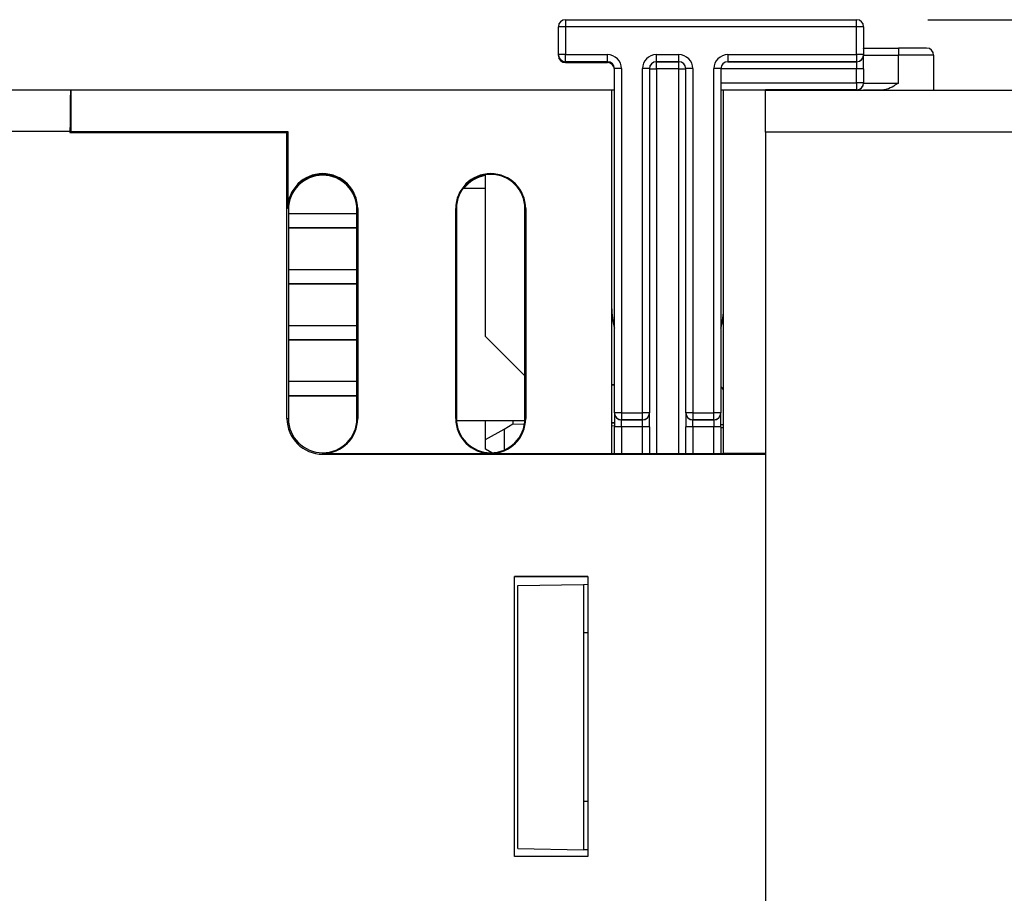
# Model space of a CAD drawing. Units: inches. Extents: x -1.3 to 10, y -7 to -4.4.
# Drawn here: x 5.1 to 5.8, y -5.7 to -5.1 of the extents above; entities that cross this region are included whole.
import ezdxf

# ---------------------------------------------------------------- set-up
doc = ezdxf.new("R2010")
doc.units = ezdxf.units.IN
doc.header["$MEASUREMENT"] = 0
doc.layers.add('Layer 1', color=7, linetype='Continuous', lineweight=0)

# ---------------------------------------------------------------- blocks, each defined once
blk = doc.blocks.new('Block_17')
at = {"layer": 'Layer 1', "color": 179, "lineweight": 25, "true_color": 0x26264c}
blk.add_line((5.75885, -5.09111), (7.92434, -5.09111), dxfattribs=at)

msp = doc.modelspace()

# ---------------------------------------------------------------- linework, layer by layer
at = {"layer": 'Layer 1', "color": 18, "lineweight": 25, "true_color": 0x010101}
for p, q in [((5.50412, -5.09111), (5.50412, -5.09603)), ((5.50412, -5.09111), (5.70885, -5.09111)), ((5.70885, -5.09603), (5.70885, -5.09111)), ((5.4992, -5.11571), (5.4992, -5.09603)), ((5.50412, -5.09603), (5.50412, -5.11571)), ((5.70885, -5.09603), (5.50412, -5.09603)), ((5.70885, -5.11571), (5.70885, -5.09603)), ((5.71377, -5.09603), (5.71377, -5.11571)), ((5.4992, -5.1158), (5.4992, -5.11571)), ((5.4992, -5.11632), (5.4992, -5.1158)), ((5.50412, -5.11571), (5.53365, -5.11571)), ((5.50412, -5.12064), (5.50412, -5.11571)), ((5.53365, -5.12064), (5.53365, -5.11571)), ((5.5681, -5.11571), (5.58384, -5.11571)), ((5.5681, -5.12064), (5.5681, -5.11571)), ((5.58384, -5.12064), (5.58384, -5.11571)), ((5.61829, -5.11571), (5.70885, -5.11571)), ((5.61829, -5.11571), (5.61829, -5.12064)), ((5.70885, -5.11571), (5.70885, -5.12064)), ((5.71377, -5.11571), (5.71377, -5.11578)), ((5.71377, -5.12563), (5.71377, -5.11578)), ((5.73837, -5.11107), (5.73837, -5.11599)), ((5.4992, -5.11641), (5.4992, -5.11632)), ((5.53365, -5.12064), (5.50412, -5.12064)), ((5.50412, -5.12064), (5.50412, -5.12072)), ((5.50412, -5.12072), (5.53417, -5.12072)), ((5.50412, -5.12125), (5.50412, -5.12133)), ((5.50412, -5.12133), (5.53365, -5.12133)), ((5.53365, -5.12069), (5.53365, -5.12064)), ((5.53379, -5.1207), (5.53365, -5.12069)), ((5.53365, -5.12133), (5.53365, -5.12128)), ((5.58384, -5.12064), (5.5681, -5.12064)), ((5.5681, -5.12064), (5.5681, -5.12068)), ((5.5681, -5.12068), (5.58384, -5.12068)), ((5.5681, -5.12561), (5.5681, -5.12068)), ((5.58384, -5.12068), (5.58384, -5.12064)), ((5.58384, -5.12561), (5.58384, -5.12068)), ((5.70885, -5.12064), (5.61829, -5.12064)), ((5.61829, -5.12064), (5.61829, -5.1207)), ((5.61829, -5.1207), (5.70885, -5.1207)), ((5.70885, -5.1207), (5.70885, -5.12064)), ((5.70885, -5.1207), (5.70885, -5.12562)), ((5.73837, -5.13567), (5.73837, -5.11599)), ((5.76298, -5.11601), (5.76298, -5.14067)), ((5.53857, -5.36768), (5.53857, -5.12556)), ((5.54349, -5.12555), (5.54349, -5.36768)), ((5.55825, -5.36768), (5.55825, -5.12555)), ((5.56318, -5.12556), (5.56318, -5.36768)), ((5.58384, -5.12561), (5.5681, -5.12561)), ((5.58877, -5.36768), (5.58877, -5.12556)), ((5.59369, -5.12555), (5.59369, -5.36768)), ((5.60845, -5.36768), (5.60845, -5.12555)), ((5.61337, -5.12556), (5.61337, -5.36768)), ((5.70885, -5.12562), (5.61337, -5.12562)), ((5.70885, -5.13547), (5.70885, -5.12562)), ((5.71377, -5.12563), (5.71377, -5.13547)), ((5.61337, -5.13547), (5.70885, -5.13547)), ((5.70885, -5.13547), (5.70885, -5.14039)), ((5.71377, -5.13547), (5.71377, -5.13565)), ((4.97361, -5.14034), (5.15629, -5.14034)), ((5.15629, -5.14034), (5.15629, -5.16987)), ((5.15629, -5.14034), (5.5366, -5.14034)), ((5.5366, -5.14034), (5.5366, -5.39625)), ((5.61534, -5.14034), (5.64487, -5.14034)), ((5.61534, -5.39625), (5.61534, -5.14034)), ((5.64487, -5.14034), (5.64487, -5.14097)), ((5.64487, -5.14067), (5.82755, -5.14067)), ((5.64487, -5.1702), (5.64487, -5.14097)), ((5.70885, -5.14057), (5.70885, -5.14039)), ((5.71377, -5.14067), (5.71377, -5.14061)), ((5.15577, -5.16985), (4.97361, -5.16985)), ((5.15577, -5.16985), (5.15577, -5.17036)), ((5.15629, -5.16987), (5.15577, -5.17036)), ((5.15577, -5.17036), (5.30833, -5.17036)), ((5.15629, -5.16987), (5.30885, -5.16987)), ((5.30885, -5.16987), (5.30833, -5.17036)), ((5.30833, -5.37162), (5.30833, -5.17036)), ((5.30885, -5.16987), (5.30885, -5.224)), ((5.64487, -5.1702), (5.64487, -5.39668)), ((5.82703, -5.1702), (5.64487, -5.1702)), ((5.33345, -5.19995), (5.33345, -5.1994)), ((5.44802, -5.314), (5.44802, -5.20021)), ((5.45156, -5.1994), (5.45156, -5.19995)), ((5.44802, -5.2099), (5.43207, -5.2099)), ((5.30937, -5.22403), (5.30885, -5.224)), ((5.30937, -5.22403), (5.30937, -5.37166)), ((5.35806, -5.224), (5.35753, -5.22403)), ((5.35753, -5.37166), (5.35753, -5.22403)), ((5.35806, -5.224), (5.35806, -5.37164)), ((5.42696, -5.37164), (5.42696, -5.224)), ((5.42748, -5.22403), (5.42696, -5.224)), ((5.42748, -5.22403), (5.42748, -5.37166)), ((5.47617, -5.224), (5.47564, -5.22403)), ((5.47564, -5.37166), (5.47564, -5.22403)), ((5.47617, -5.224), (5.47617, -5.37164)), ((5.35753, -5.22761), (5.30937, -5.22761)), ((5.30937, -5.23746), (5.35753, -5.23746)), ((5.35753, -5.23747), (5.30937, -5.23747)), ((5.30937, -5.23749), (5.35753, -5.23749)), ((5.35753, -5.2375), (5.30937, -5.2375)), ((5.35753, -5.26698), (5.30937, -5.26698)), ((5.30937, -5.27683), (5.35753, -5.27683)), ((5.35753, -5.27684), (5.30937, -5.27684)), ((5.30937, -5.27686), (5.35753, -5.27686)), ((5.35753, -5.27687), (5.30937, -5.27687)), ((5.35753, -5.30635), (5.30937, -5.30635)), ((5.30937, -5.3162), (5.35753, -5.3162)), ((5.35753, -5.31621), (5.30937, -5.31621)), ((5.30937, -5.31623), (5.35753, -5.31623)), ((5.35753, -5.31624), (5.30937, -5.31624)), ((5.44802, -5.314), (5.47564, -5.34162)), ((5.44802, -5.31401), (5.44802, -5.314)), ((5.46713, -5.33312), (5.44802, -5.31401)), ((5.47564, -5.34163), (5.46713, -5.33312)), ((5.35753, -5.34572), (5.30937, -5.34572)), ((5.53857, -5.34805), (5.5366, -5.34805)), ((5.5366, -5.34805), (5.53857, -5.34806)), ((5.30937, -5.35557), (5.35753, -5.35557)), ((5.35753, -5.35558), (5.30937, -5.35558)), ((5.30937, -5.3556), (5.35753, -5.3556)), ((5.35753, -5.35561), (5.30937, -5.35561)), ((5.30833, -5.37162), (5.30937, -5.37166)), ((5.35753, -5.37166), (5.35806, -5.37164)), ((5.42696, -5.37164), (5.42748, -5.37166)), ((5.47564, -5.37166), (5.47617, -5.37164)), ((5.53857, -5.3677), (5.53857, -5.36768)), ((5.53857, -5.3677), (5.53857, -5.37755)), ((5.54349, -5.36768), (5.54349, -5.3726)), ((5.54349, -5.36768), (5.55825, -5.36768)), ((5.55825, -5.3726), (5.55825, -5.36768)), ((5.56318, -5.36768), (5.56318, -5.3677)), ((5.56318, -5.37755), (5.56318, -5.3677)), ((5.58877, -5.3677), (5.58877, -5.36768)), ((5.58877, -5.3677), (5.58877, -5.37755)), ((5.59369, -5.36768), (5.59369, -5.3726)), ((5.59369, -5.36768), (5.60845, -5.36768)), ((5.60845, -5.3726), (5.60845, -5.36768)), ((5.61337, -5.36768), (5.61337, -5.3677)), ((5.61337, -5.37755), (5.61337, -5.3677)), ((5.47559, -5.37326), (5.42754, -5.37326)), ((5.47558, -5.37332), (5.42754, -5.37332)), ((5.44802, -5.38649), (5.44802, -5.37332)), ((5.46095, -5.37902), (5.46713, -5.37545)), ((5.46713, -5.37332), (5.46713, -5.37545)), ((5.46713, -5.37545), (5.47531, -5.3756)), ((5.53857, -5.37463), (5.5366, -5.3746)), ((5.5366, -5.37461), (5.53857, -5.37465)), ((5.5366, -5.37667), (5.53857, -5.3767)), ((5.53857, -5.39623), (5.53857, -5.37755)), ((5.55825, -5.3726), (5.54349, -5.3726)), ((5.54349, -5.3726), (5.54349, -5.37262)), ((5.54349, -5.37262), (5.55825, -5.37262)), ((5.54349, -5.37755), (5.54349, -5.37262)), ((5.55825, -5.37755), (5.54349, -5.37755)), ((5.55825, -5.37262), (5.55825, -5.3726)), ((5.55825, -5.37755), (5.55825, -5.37262)), ((5.56318, -5.37755), (5.56318, -5.39623)), ((5.58877, -5.39623), (5.58877, -5.37755)), ((5.60845, -5.3726), (5.59369, -5.3726)), ((5.59369, -5.3726), (5.59369, -5.37262)), ((5.59369, -5.37262), (5.60845, -5.37262)), ((5.59369, -5.37755), (5.59369, -5.37262)), ((5.60845, -5.37755), (5.59369, -5.37755)), ((5.60845, -5.37262), (5.60845, -5.3726)), ((5.60845, -5.37262), (5.60845, -5.37755)), ((5.61337, -5.37591), (5.61534, -5.37595)), ((5.61337, -5.37595), (5.61534, -5.37598)), ((5.61337, -5.37755), (5.61337, -5.39623)), ((5.61337, -5.37801), (5.61534, -5.37804)), ((5.44802, -5.38649), (5.46095, -5.37902)), ((5.46095, -5.37902), (5.46095, -5.39383)), ((5.44802, -5.39328), (5.44802, -5.38649)), ((5.33345, -5.39625), (5.33345, -5.39574)), ((5.33345, -5.39625), (5.33345, -5.39674)), ((5.33345, -5.39625), (5.45156, -5.39625)), ((5.33345, -5.39674), (5.64487, -5.39674)), ((5.45226, -5.39573), (5.44802, -5.39328)), ((5.45156, -5.39625), (5.45156, -5.39574)), ((5.45156, -5.39625), (5.5366, -5.39625)), ((5.5366, -5.39623), (5.61534, -5.39623)), ((5.61534, -5.39625), (5.64487, -5.39625)), ((5.64487, -5.39625), (5.61534, -5.39625)), ((5.61534, -5.39625), (5.61534, -5.39625)), ((5.64487, -5.39668), (5.64487, -5.39674)), ((5.64487, -5.39674), (5.64487, -5.76579)), ((5.4682, -5.48284), (5.51987, -5.48284)), ((5.4682, -5.67969), (5.4682, -5.48284)), ((5.51987, -5.48286), (5.4682, -5.48286)), ((5.47066, -5.4891), (5.51692, -5.48829)), ((5.47066, -5.67414), (5.47066, -5.4891)), ((5.51692, -5.48829), (5.51987, -5.48824)), ((5.51692, -5.48829), (5.51692, -5.67494)), ((5.51987, -5.48284), (5.51987, -5.67969)), ((5.51987, -5.52234), (5.51692, -5.52239)), ((5.51692, -5.64084), (5.51987, -5.6409)), ((5.47066, -5.67414), (5.51692, -5.67494)), ((5.51987, -5.675), (5.51692, -5.67494)), ((5.51987, -5.67969), (5.4682, -5.67969))]:
    msp.add_line(p, q, dxfattribs=at)
at = {"layer": 'Layer 1', "color": 250, "lineweight": 25, "true_color": 0x231f20}
for p, q in [((5.4992, -5.11632), (5.49923, -5.11632)), ((5.53591, -5.12125), (5.50412, -5.12125)), ((5.5681, -5.12561), (5.5681, -5.39623)), ((5.58384, -5.39623), (5.58384, -5.12561)), ((5.70885, -5.14039), (5.64487, -5.14039)), ((5.68865, -5.14062), (5.68869, -5.14063)), ((5.68869, -5.14063), (5.68869, -5.14062)), ((5.68964, -5.14062), (5.68964, -5.14067)), ((5.54349, -5.37755), (5.54349, -5.39623)), ((5.55825, -5.39623), (5.55825, -5.37755)), ((5.59369, -5.37755), (5.59369, -5.39623)), ((5.60845, -5.39623), (5.60845, -5.37755))]:
    msp.add_line(p, q, dxfattribs=at)
at = {"layer": 'Layer 1', "color": 18, "lineweight": 25, "true_color": 0x010101}
for points, knots in [([(5.50412, -5.09111), (5.5014, -5.09111), (5.4992, -5.09331), (5.4992, -5.09603), (5.4992, -5.09603), (5.4992, -5.09603), (5.4992, -5.09603)], [0, 0, 0, 0, 1, 1, 1, 2, 2, 2, 2]), ([(5.71377, -5.09603), (5.71377, -5.09331), (5.71156, -5.09111), (5.70885, -5.09111), (5.70885, -5.09111), (5.70885, -5.09111), (5.70885, -5.09111)], [0, 0, 0, 0, 1, 1, 1, 2, 2, 2, 2]), ([(5.4992, -5.11571), (5.4992, -5.11843), (5.5014, -5.12064), (5.50412, -5.12064), (5.50412, -5.12064), (5.50412, -5.12064), (5.50412, -5.12064)], [0, 0, 0, 0, 1, 1, 1, 2, 2, 2, 2]), ([(5.54349, -5.12555), (5.54349, -5.12012), (5.53908, -5.11571), (5.53365, -5.11571), (5.53365, -5.11571), (5.53365, -5.11571), (5.53365, -5.11571)], [0, 0, 0, 0, 1, 1, 1, 2, 2, 2, 2]), ([(5.59369, -5.12555), (5.59369, -5.12012), (5.58928, -5.11571), (5.58384, -5.11571), (5.58384, -5.11571), (5.58384, -5.11571), (5.58384, -5.11571)], [0, 0, 0, 0, 1, 1, 1, 2, 2, 2, 2]), ([(5.61829, -5.11571), (5.61286, -5.11571), (5.60845, -5.12012), (5.60845, -5.12555), (5.60845, -5.12555), (5.60845, -5.12555), (5.60845, -5.12555)], [0, 0, 0, 0, 1, 1, 1, 2, 2, 2, 2]), ([(5.4992, -5.11641), (5.4992, -5.11913), (5.5014, -5.12133), (5.50412, -5.12133), (5.50412, -5.12133), (5.50412, -5.12133), (5.50412, -5.12133)], [0, 0, 0, 0, 1, 1, 1, 2, 2, 2, 2]), ([(5.53857, -5.12556), (5.53857, -5.12284), (5.53637, -5.12064), (5.53365, -5.12064), (5.53365, -5.12064), (5.53365, -5.12064), (5.53365, -5.12064)], [0, 0, 0, 0, 1, 1, 1, 2, 2, 2, 2]), ([(5.53857, -5.12562), (5.53857, -5.1229), (5.53637, -5.12069), (5.53365, -5.12069), (5.53365, -5.12069), (5.53365, -5.12069), (5.53365, -5.12069)], [0, 0, 0, 0, 1, 1, 1, 2, 2, 2, 2]), ([(5.5681, -5.12064), (5.56538, -5.12064), (5.56318, -5.12284), (5.56318, -5.12556), (5.56318, -5.12556), (5.56318, -5.12556), (5.56318, -5.12556)], [0, 0, 0, 0, 1, 1, 1, 2, 2, 2, 2]), ([(5.58877, -5.12556), (5.58877, -5.12284), (5.58656, -5.12064), (5.58385, -5.12064), (5.58385, -5.12064), (5.58384, -5.12064), (5.58384, -5.12064)], [0, 0, 0, 0, 1, 1, 1, 2, 2, 2, 2]), ([(5.58877, -5.1256), (5.58877, -5.12289), (5.58656, -5.12068), (5.58384, -5.12068), (5.58384, -5.12068), (5.58384, -5.12068), (5.58384, -5.12068)], [0, 0, 0, 0, 1, 1, 1, 2, 2, 2, 2]), ([(5.61829, -5.12064), (5.61558, -5.12064), (5.61337, -5.12284), (5.61337, -5.12556), (5.61337, -5.12556), (5.61337, -5.12556), (5.61337, -5.12556)], [0, 0, 0, 0, 1, 1, 1, 2, 2, 2, 2]), ([(5.73837, -5.13567), (5.73834, -5.13569), (5.73832, -5.13571), (5.73829, -5.13572), (5.73718, -5.13643), (5.73606, -5.13712), (5.73493, -5.13779), (5.73335, -5.13872), (5.73173, -5.13962), (5.73008, -5.14008), (5.72911, -5.14035), (5.72813, -5.14047), (5.72715, -5.1406)], [0, 0, 0, 0, 1, 1, 1, 2, 2, 2, 3, 3, 3, 4, 4, 4, 4]), ([(5.33345, -5.1994), (5.31986, -5.1994), (5.30885, -5.21041), (5.30885, -5.224), (5.30885, -5.224), (5.30885, -5.224), (5.30885, -5.224)], [0, 0, 0, 0, 1, 1, 1, 2, 2, 2, 2]), ([(5.33345, -5.19995), (5.32015, -5.19995), (5.30937, -5.21073), (5.30937, -5.22403), (5.30937, -5.22403), (5.30937, -5.22403), (5.30937, -5.22403)], [0, 0, 0, 0, 1, 1, 1, 2, 2, 2, 2]), ([(5.33345, -5.20056), (5.32015, -5.20056), (5.30937, -5.21134), (5.30937, -5.22464), (5.30937, -5.22464), (5.30937, -5.22464), (5.30937, -5.22464)], [0, 0, 0, 0, 1, 1, 1, 2, 2, 2, 2]), ([(5.45156, -5.1994), (5.43797, -5.1994), (5.42696, -5.21041), (5.42696, -5.224), (5.42696, -5.224), (5.42696, -5.224), (5.42696, -5.224)], [0, 0, 0, 0, 1, 1, 1, 2, 2, 2, 2]), ([(5.45156, -5.19995), (5.43826, -5.19995), (5.42748, -5.21073), (5.42748, -5.22403), (5.42748, -5.22403), (5.42748, -5.22403), (5.42748, -5.22403)], [0, 0, 0, 0, 1, 1, 1, 2, 2, 2, 2]), ([(5.47617, -5.224), (5.47617, -5.21041), (5.46515, -5.1994), (5.45156, -5.1994), (5.45156, -5.1994), (5.45156, -5.1994), (5.45156, -5.1994)], [0, 0, 0, 0, 1, 1, 1, 2, 2, 2, 2]), ([(5.30833, -5.37162), (5.30833, -5.38549), (5.31958, -5.39674), (5.33345, -5.39674), (5.33345, -5.39674), (5.33345, -5.39674), (5.33345, -5.39674)], [0, 0, 0, 0, 1, 1, 1, 2, 2, 2, 2]), ([(5.30937, -5.37166), (5.30937, -5.38496), (5.32015, -5.39574), (5.33345, -5.39574), (5.33345, -5.39574), (5.33345, -5.39574), (5.33345, -5.39574)], [0, 0, 0, 0, 1, 1, 1, 2, 2, 2, 2]), ([(5.42696, -5.37164), (5.42696, -5.38523), (5.43797, -5.39625), (5.45156, -5.39625), (5.45156, -5.39625), (5.45156, -5.39625), (5.45156, -5.39625)], [0, 0, 0, 0, 1, 1, 1, 2, 2, 2, 2]), ([(5.42748, -5.37166), (5.42748, -5.38496), (5.43826, -5.39574), (5.45156, -5.39574), (5.45156, -5.39574), (5.45156, -5.39574), (5.45156, -5.39574)], [0, 0, 0, 0, 1, 1, 1, 2, 2, 2, 2]), ([(5.45156, -5.39625), (5.46515, -5.39625), (5.47617, -5.38523), (5.47617, -5.37164), (5.47617, -5.37164), (5.47617, -5.37164), (5.47617, -5.37164)], [0, 0, 0, 0, 1, 1, 1, 2, 2, 2, 2])]:
    msp.add_open_spline(points, degree=3, knots=knots, dxfattribs=at)
for points in [[(5.50412, -5.09603), (5.50248, -5.09602), (5.50084, -5.09603), (5.4992, -5.09603)], [(5.71377, -5.09603), (5.71213, -5.09603), (5.71049, -5.09602), (5.70885, -5.09603)], [(5.50412, -5.11571), (5.50248, -5.11571), (5.50084, -5.11571), (5.4992, -5.11571)], [(5.4992, -5.1158), (5.4992, -5.11852), (5.5014, -5.12072), (5.50412, -5.12072)], [(5.5681, -5.11571), (5.56266, -5.11571), (5.55825, -5.12012), (5.55825, -5.12555)], [(5.71377, -5.11571), (5.71213, -5.11571), (5.71049, -5.11571), (5.70885, -5.11571)], [(5.70885, -5.12064), (5.71156, -5.12064), (5.71377, -5.11843), (5.71377, -5.11571)], [(5.70885, -5.1207), (5.71156, -5.1207), (5.71377, -5.1185), (5.71377, -5.11578)], [(5.7133, -5.11097), (5.71361, -5.11103), (5.71393, -5.11106), (5.71424, -5.11106)], [(5.71377, -5.11106), (5.72197, -5.11107), (5.73017, -5.11107), (5.73837, -5.11107)], [(5.75806, -5.11109), (5.7515, -5.11107), (5.74493, -5.11106), (5.73837, -5.11107)], [(5.76298, -5.11601), (5.76298, -5.11329), (5.76078, -5.11109), (5.75806, -5.11109)], [(5.4992, -5.11632), (5.4992, -5.11904), (5.5014, -5.12125), (5.50412, -5.12125)], [(5.53595, -5.12127), (5.53518, -5.12127), (5.53442, -5.12127), (5.53365, -5.12128)], [(5.53857, -5.1262), (5.53857, -5.12348), (5.53637, -5.12128), (5.53365, -5.12128)], [(5.53857, -5.12626), (5.53857, -5.12354), (5.53637, -5.12133), (5.53365, -5.12133)], [(5.5681, -5.12068), (5.56538, -5.12068), (5.56318, -5.12289), (5.56318, -5.1256)], [(5.61829, -5.1207), (5.61558, -5.1207), (5.61337, -5.12291), (5.61337, -5.12562)], [(5.71377, -5.11597), (5.72197, -5.11599), (5.73017, -5.11599), (5.73837, -5.11599)], [(5.76298, -5.11601), (5.75478, -5.11599), (5.74657, -5.11598), (5.73837, -5.11599)], [(5.54349, -5.12555), (5.54185, -5.12555), (5.54021, -5.12555), (5.53857, -5.12556)], [(5.56318, -5.12556), (5.56154, -5.12555), (5.55989, -5.12555), (5.55825, -5.12555)], [(5.56318, -5.1256), (5.56482, -5.12561), (5.56646, -5.12561), (5.5681, -5.12561)], [(5.58384, -5.12561), (5.58549, -5.12561), (5.58713, -5.12561), (5.58877, -5.1256)], [(5.59369, -5.12555), (5.59205, -5.12555), (5.59041, -5.12555), (5.58877, -5.12556)], [(5.61337, -5.12556), (5.61173, -5.12555), (5.61009, -5.12555), (5.60845, -5.12555)], [(5.71377, -5.12563), (5.71213, -5.12562), (5.71049, -5.12562), (5.70885, -5.12562)], [(5.70885, -5.14039), (5.71156, -5.14039), (5.71377, -5.13819), (5.71377, -5.13547)], [(5.71377, -5.13547), (5.71213, -5.13547), (5.71049, -5.13547), (5.70885, -5.13547)], [(5.70885, -5.14057), (5.71156, -5.14057), (5.71377, -5.13837), (5.71377, -5.13565)], [(5.71377, -5.13565), (5.72197, -5.13567), (5.73017, -5.13568), (5.73837, -5.13567)], [(5.15629, -5.14034), (5.156, -5.14033), (5.15577, -5.15354), (5.15577, -5.16985)], [(5.5366, -5.14038), (5.53726, -5.14038), (5.53791, -5.14039), (5.53857, -5.14039)], [(5.61337, -5.14039), (5.61403, -5.14039), (5.61469, -5.14038), (5.61534, -5.14038)], [(5.68964, -5.14062), (5.68964, -5.14062), (5.67045, -5.14061), (5.64487, -5.14061)], [(5.70885, -5.14057), (5.71495, -5.14059), (5.72105, -5.1406), (5.72715, -5.1406)], [(5.72715, -5.1406), (5.72269, -5.14059), (5.71823, -5.1406), (5.71377, -5.14061)], [(5.35806, -5.224), (5.35806, -5.21041), (5.34704, -5.1994), (5.33345, -5.1994)], [(5.35753, -5.22403), (5.35753, -5.21073), (5.34675, -5.19995), (5.33345, -5.19995)], [(5.35753, -5.22464), (5.35753, -5.21134), (5.34675, -5.20056), (5.33345, -5.20056)], [(5.44802, -5.20082), (5.44188, -5.20173), (5.43633, -5.20499), (5.43252, -5.2099)], [(5.47564, -5.22403), (5.47564, -5.21073), (5.46486, -5.19995), (5.45156, -5.19995)], [(5.5366, -5.29329), (5.5366, -5.29844), (5.53727, -5.30353), (5.53857, -5.30816)], [(5.61337, -5.30816), (5.61467, -5.30353), (5.61534, -5.29844), (5.61534, -5.29329)], [(5.61534, -5.3531), (5.61534, -5.35155), (5.61461, -5.35009), (5.61337, -5.34916)], [(5.61534, -5.35311), (5.61534, -5.35156), (5.61461, -5.3501), (5.61337, -5.34917)], [(5.33345, -5.39625), (5.34704, -5.39625), (5.35806, -5.38523), (5.35806, -5.37164)], [(5.33345, -5.39574), (5.34675, -5.39574), (5.35753, -5.38496), (5.35753, -5.37166)], [(5.45156, -5.39574), (5.46486, -5.39574), (5.47564, -5.38496), (5.47564, -5.37166)], [(5.54349, -5.36768), (5.54185, -5.36768), (5.54021, -5.36768), (5.53857, -5.36768)], [(5.53857, -5.36768), (5.53857, -5.3704), (5.54077, -5.3726), (5.54349, -5.3726)], [(5.53857, -5.3677), (5.53857, -5.37042), (5.54077, -5.37262), (5.54349, -5.37262)], [(5.55825, -5.3726), (5.56097, -5.3726), (5.56318, -5.3704), (5.56318, -5.36768)], [(5.56318, -5.36768), (5.56154, -5.36768), (5.55989, -5.36768), (5.55825, -5.36768)], [(5.55825, -5.37262), (5.56097, -5.37262), (5.56318, -5.37042), (5.56318, -5.3677)], [(5.58877, -5.36768), (5.58877, -5.3704), (5.59097, -5.3726), (5.59369, -5.3726)], [(5.59369, -5.36768), (5.59205, -5.36768), (5.59041, -5.36768), (5.58877, -5.36768)], [(5.58877, -5.3677), (5.58877, -5.37042), (5.59097, -5.37262), (5.59369, -5.37262)], [(5.60845, -5.3726), (5.61117, -5.3726), (5.61337, -5.3704), (5.61337, -5.36768)], [(5.61337, -5.36768), (5.61173, -5.36768), (5.61009, -5.36768), (5.60845, -5.36768)], [(5.60845, -5.37262), (5.61117, -5.37262), (5.61337, -5.37042), (5.61337, -5.3677)], [(5.54349, -5.37755), (5.54185, -5.37755), (5.54021, -5.37755), (5.53857, -5.37755)], [(5.56318, -5.37755), (5.56154, -5.37755), (5.55989, -5.37755), (5.55825, -5.37755)], [(5.59369, -5.37755), (5.59205, -5.37755), (5.59041, -5.37755), (5.58877, -5.37755)], [(5.61337, -5.37755), (5.61173, -5.37755), (5.61009, -5.37755), (5.60845, -5.37755)]]:
    msp.add_open_spline(points, degree=3, dxfattribs=at)
at = {"layer": 'Layer 1', "color": 250, "lineweight": 25, "true_color": 0x231f20}
msp.add_open_spline([(5.68869, -5.14063), (5.68878, -5.14065), (5.68887, -5.14066), (5.68896, -5.14067)], degree=3, dxfattribs=at)

# ---------------------------------------------------------------- block references
at = {"layer": 'Layer 1'}
msp.add_blockref('Block_17', (0, 0), dxfattribs=at)

doc.saveas('drawing.dxf')
